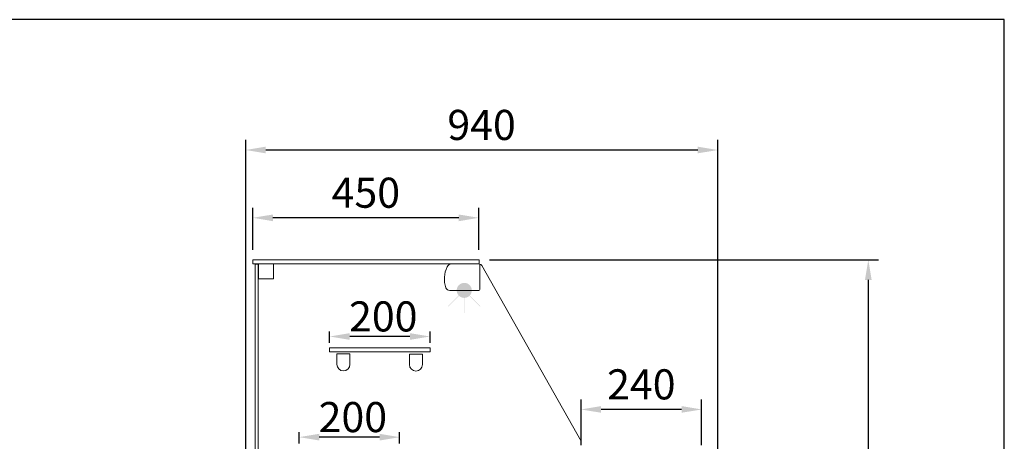
# Model space of a CAD drawing. Units: millimetres. Extents: x -30444 to 33824, y -2048 to 12359.
# Drawn here: x 8088 to 10049, y 5605 to 6446 of the extents above; entities that cross this region are included whole.
import ezdxf

# ---------------------------------------------------------------- set-up
doc = ezdxf.new("R2010")
doc.units = ezdxf.units.MM
doc.layers.add('ACOTA', color=2, linetype='Continuous')
doc.styles.add('E1', font='isocp.shx')
doc.styles.add('SLDTEXTSTYLE3', font='TXT', dxfattribs={"width": 0.666667})
doc.dimstyles.new('SLDDIMSTYLE0', dxfattribs={"dimtxt": 2, "dimasz": 2, "dimexe": 0, "dimexo": 0.0625, "dimgap": 0.5, "dimtad": 1, "dimtih": 1, "dimtoh": 1, "dimlfac": 10, "dimzin": 12, "dimdsep": 46, "dimtxsty": 'SLDTEXTSTYLE3', "dimsah": 1, "dimcen": 0.09, "dimadec": 0, "dimazin": 0, "dimtfac": 1, "dimtofl": 0, "dimtmove": 0, "dimatfit": 3, "dimfxl": 0, "dimtolj": 1, "dimtzin": 12, "dimarcsym": 0})

# ---------------------------------------------------------------- blocks, each defined once
blk = doc.blocks.new('*D399')
at = {"layer": 'ACOTA', "color": 0, "lineweight": -2}
for p, q in [((8705.3, 5801.7), (8705.3, 5824.2)), ((8905.3, 5801.7), (8905.3, 5824.2))]:
    blk.add_line(p, q, dxfattribs=at)
at = {"layer": 'ACOTA', "color": 2, "lineweight": -2}
blk.add_line((8865.3, 5814.2), (8745.3, 5814.2), dxfattribs=at)
at = {"layer": 'ACOTA', "color": 2}
for points in [[(8745.3, 5820.8), (8745.3, 5807.5), (8705.3, 5814.2)], [(8865.3, 5820.8), (8865.3, 5807.5), (8905.3, 5814.2)]]:
    blk.add_solid(points, dxfattribs=at)
at = {"layer": 'Defpoints', "color": 0}
for p in [(8705.3, 5814.2), (8705.3, 5791.7), (8905.3, 5791.7)]:
    blk.add_point(p, dxfattribs=at)
at = {"layer": 'ACOTA', "color": 2, "insert": (8812.1, 5854.2), "char_height": 60, "attachment_point": 5, "style": 'E1'}
blk.add_mtext('\\A1;200', dxfattribs=at)
blk = doc.blocks.new('*D402')
at = {"layer": 'ACOTA', "color": 0, "lineweight": -2}
for p, q in [((8644.7, 5601.1), (8644.7, 5623.6)), ((8844.7, 5601.1), (8844.7, 5623.6))]:
    blk.add_line(p, q, dxfattribs=at)
at = {"layer": 'ACOTA', "color": 2, "lineweight": -2}
blk.add_line((8804.7, 5613.6), (8684.7, 5613.6), dxfattribs=at)
at = {"layer": 'ACOTA', "color": 2}
for points in [[(8684.7, 5620.3), (8684.7, 5606.9), (8644.7, 5613.6)], [(8804.7, 5620.3), (8804.7, 5606.9), (8844.7, 5613.6)]]:
    blk.add_solid(points, dxfattribs=at)
at = {"layer": 'Defpoints', "color": 0}
for p in [(8644.7, 5613.6), (8644.7, 5591.1), (8844.7, 5591.1)]:
    blk.add_point(p, dxfattribs=at)
at = {"layer": 'ACOTA', "color": 2, "insert": (8751.5, 5653.6), "char_height": 60, "attachment_point": 5, "style": 'E1'}
blk.add_mtext('\\A1;200', dxfattribs=at)
blk = doc.blocks.new('*D404')
at = {"layer": 'ACOTA', "color": 0, "lineweight": -2}
for p, q in [((8538.2, 5328.4), (8538.2, 6205.8)), ((9478.2, 5583.4), (9478.2, 6205.8))]:
    blk.add_line(p, q, dxfattribs=at)
at = {"layer": 'ACOTA', "color": 2, "lineweight": -2}
blk.add_line((9438.2, 6185.8), (8578.2, 6185.8), dxfattribs=at)
at = {"layer": 'ACOTA', "color": 2}
for points in [[(8578.2, 6192.5), (8578.2, 6179.2), (8538.2, 6185.8)], [(9438.2, 6192.5), (9438.2, 6179.2), (9478.2, 6185.8)]]:
    blk.add_solid(points, dxfattribs=at)
at = {"layer": 'Defpoints', "color": 0}
for p in [(8538.2, 6185.8), (9478.2, 5563.4), (8538.2, 5308.4)]:
    blk.add_point(p, dxfattribs=at)
at = {"layer": 'ACOTA', "color": 2, "insert": (9007.8, 6235.8), "char_height": 60, "attachment_point": 5, "style": 'E1'}
blk.add_mtext('\\A1;940', dxfattribs=at)
blk = doc.blocks.new('*D405')
at = {"layer": 'ACOTA', "color": 0, "lineweight": -2}
for p, q in [((9205.9, 5597.6), (9205.9, 5688.8)), ((9445.9, 5597.6), (9445.9, 5688.8))]:
    blk.add_line(p, q, dxfattribs=at)
at = {"layer": 'ACOTA', "color": 2, "lineweight": -2}
blk.add_line((9405.9, 5668.8), (9245.9, 5668.8), dxfattribs=at)
at = {"layer": 'ACOTA', "color": 2}
for points in [[(9245.9, 5675.5), (9245.9, 5662.2), (9205.9, 5668.8)], [(9405.9, 5675.5), (9405.9, 5662.2), (9445.9, 5668.8)]]:
    blk.add_solid(points, dxfattribs=at)
at = {"layer": 'Defpoints', "color": 0}
for p in [(9205.9, 5668.8), (9205.9, 5577.6), (9445.9, 5577.6)]:
    blk.add_point(p, dxfattribs=at)
at = {"layer": 'ACOTA', "color": 2, "insert": (9325.9, 5718.8), "char_height": 60, "attachment_point": 5, "style": 'E1'}
blk.add_mtext('\\A1;240', dxfattribs=at)
blk = doc.blocks.new('*D406')
at = {"layer": 'ACOTA', "color": 0, "lineweight": -2}
for p, q in [((8552.3, 5987.1), (8552.3, 6070.7)), ((9002.5, 5987.1), (9002.5, 6070.7))]:
    blk.add_line(p, q, dxfattribs=at)
at = {"layer": 'ACOTA', "color": 2, "lineweight": -2}
blk.add_line((8962.5, 6050.7), (8592.3, 6050.7), dxfattribs=at)
at = {"layer": 'ACOTA', "color": 2}
for points in [[(8592.3, 6057.3), (8592.3, 6044), (8552.3, 6050.7)], [(8962.5, 6057.3), (8962.5, 6044), (9002.5, 6050.7)]]:
    blk.add_solid(points, dxfattribs=at)
at = {"layer": 'Defpoints', "color": 0}
for p in [(8552.3, 6050.7), (8552.3, 5967.1), (9002.5, 5967.1)]:
    blk.add_point(p, dxfattribs=at)
at = {"layer": 'ACOTA', "color": 2, "insert": (8777.4, 6100.7), "char_height": 60, "attachment_point": 5, "style": 'E1'}
blk.add_mtext('\\A1;450', dxfattribs=at)
blk = doc.blocks.new('*D407')
at = {"layer": 'ACOTA', "color": 0, "lineweight": -2}
for p, q in [((9023.3, 5967.1), (9797.8, 5967.1)), ((9416, 4667.5), (9797.8, 4667.5))]:
    blk.add_line(p, q, dxfattribs=at)
at = {"layer": 'ACOTA', "color": 2, "lineweight": -2}
blk.add_line((9777.8, 5927.1), (9777.8, 4707.5), dxfattribs=at)
at = {"layer": 'ACOTA', "color": 2}
for points in [[(9771.1, 5927.1), (9784.4, 5927.1), (9777.8, 5967.1)], [(9771.1, 4707.5), (9784.4, 4707.5), (9777.8, 4667.5)]]:
    blk.add_solid(points, dxfattribs=at)
at = {"layer": 'Defpoints', "color": 0}
for p in [(9003.3, 5967.1), (9396, 4667.5), (9777.8, 4667.5)]:
    blk.add_point(p, dxfattribs=at)
at = {"layer": 'ACOTA', "color": 2, "insert": (9727.8, 5293.8), "char_height": 60, "attachment_point": 5, "rotation": 90, "style": 'E1'}
blk.add_mtext('\\A1;1300', dxfattribs=at)

msp = doc.modelspace()

# ---------------------------------------------------------------- hatches: boundary and pattern name
h = msp.add_hatch(color=43)
h.paths.add_polyline_path([(8988.3, 5906.1, 1), (8958.3, 5906.1)])
h.paths.add_polyline_path([(8988.3, 5906.1), (8958.3, 5906.1, 1)])
h.paths.add_polyline_path([(8972.8, 5861.1), (8973.8, 5861.1), (8973.8, 5891.1), (8972.8, 5891.1)])
h.paths.add_polyline_path([(8963, 5895.2), (8962.3, 5895.9), (8941.1, 5874.7), (8941.8, 5874)])
h.paths.add_polyline_path([(9004.7, 5874), (9005.5, 5874.7), (8984.2, 5895.9), (8983.5, 5895.2)])

# ---------------------------------------------------------------- linework, layer by layer
at = {"color": 7, "linetype": 'Continuous', "lineweight": 15}
for p, q in [((8552.3, 5959.1), (8552.3, 5967.1)), ((8552.3, 5967.1), (8557.3, 5967.1)), ((8557.3, 5967.1), (9003.3, 5967.1)), ((9003.3, 5967.1), (9003.3, 5959.1)), ((8557.3, 5959.1), (8552.3, 5959.1)), ((8556.7, 5290.5), (8556.8, 5957.6)), ((8556.8, 5937.8), (8556.8, 5958.1)), ((8556.8, 5958.1), (8562.8, 5958.1)), ((8557.3, 5959.1), (9003.3, 5959.1)), ((8562.7, 5290.5), (8562.8, 5958.1)), ((8563.8, 5929.1), (8563.8, 5959.1)), ((8593.8, 5959.1), (8593.8, 5929.1)), ((9004.3, 5957.1), (9004.3, 5908.1)), ((9008.2, 5955.5), (9206.1, 5605.8)), ((8593.8, 5929.1), (8563.8, 5929.1)), ((9002.3, 5906.1), (8944.3, 5906.1)), ((8705.3, 5791.7), (8705.3, 5783.7)), ((8705.3, 5791.7), (8905.3, 5791.7)), ((8705.3, 5783.7), (8905.3, 5783.7)), ((8905.3, 5791.7), (8905.3, 5783.7)), ((8745.8, 5779.7), (8719.8, 5779.7)), ((8719.8, 5758.7), (8719.8, 5779.7)), ((8745.8, 5758.7), (8745.8, 5779.7)), ((8864.2, 5758.1), (8864.2, 5779.1)), ((8890.2, 5779.1), (8864.2, 5779.1)), ((8890.2, 5758.1), (8890.2, 5779.1))]:
    msp.add_line(p, q, dxfattribs=at)
at = {"color": 1}
msp.add_lwpolyline([(8048.6, 4445.6), (10048.6, 4445.6), (10048.6, 6445.6), (8048.6, 6445.6)], dxfattribs=at)
at = {"color": 7, "linetype": 'Continuous', "lineweight": 15}
for centre, radius, start, end in [((8988.6, 5928.5), 54.9, 153.6369, 198.4394), ((8955.5, 5943.7), 18.5, 135.8537, 150.1803), ((8948.3, 5950.6), 8.5, 90, 135.8537), ((9002.3, 5957.1), 2, 0, 90), ((9003.8, 5953.1), 5, 28.6313, 87.6924), ((8944.3, 5914.6), 8.5, 204.2963, 270), ((9002.3, 5908.1), 2, 270, 0), ((8732.8, 5758.7), 13, 180, 0), ((8877.2, 5758.1), 13, 180, 0)]:
    msp.add_arc(centre, radius, start, end, dxfattribs=at)

# ---------------------------------------------------------------- dimensions: what is measured, and where the dimension line sits
at = {"layer": 'ACOTA', "color": 2}
for base, p1, p2, override, picture, middle in [((8538.2, 6185.8), (9478.2, 5563.4), (8538.2, 5308.4), {"dimscale": 20, "dimtxt": 3, "dimexe": 1, "dimexo": 1, "dimgap": 1, "dimtih": 0, "dimtoh": 0, "dimdec": 0, "dimlfac": 1, "dimtxsty": 'E1', "dimclrd": 2, "dimclrt": 2, "dimtofl": 1}, '*D404', (9007.8, 6185.8)), ((8705.3, 5814.2), (8905.3, 5791.7), (8705.3, 5791.7), {"dimscale": 20, "dimtxt": 3, "dimexe": 0.5, "dimexo": 0.5, "dimtih": 0, "dimtoh": 0, "dimdec": 0, "dimlfac": 1, "dimtxsty": 'E1', "dimclrd": 2, "dimclrt": 2, "dimtofl": 1}, '*D399', (8812.1, 5814.2)), ((8644.7, 5613.6), (8844.7, 5591.1), (8644.7, 5591.1), {"dimscale": 20, "dimtxt": 3, "dimexe": 0.5, "dimexo": 0.5, "dimtih": 0, "dimtoh": 0, "dimdec": 0, "dimlfac": 1, "dimtxsty": 'E1', "dimclrd": 2, "dimclrt": 2, "dimtofl": 1}, '*D402', (8751.5, 5613.6))]:
    dim = msp.add_linear_dim(base=base, p1=p1, p2=p2, dimstyle='SLDDIMSTYLE0', override=override, dxfattribs=at)
    dim.commit()
    dim.dimension.update_dxf_attribs({"geometry": picture, "text_midpoint": middle, "dimtype": 160})
for base, p1, p2, picture, middle in [((8552.3, 6050.7), (9002.5, 5967.1), (8552.3, 5967.1), '*D406', (8777.4, 6100.7)), ((9205.9, 5668.8), (9445.9, 5577.6), (9205.9, 5577.6), '*D405', (9325.9, 5718.8))]:
    dim = msp.add_linear_dim(base=base, p1=p1, p2=p2, dimstyle='SLDDIMSTYLE0', override={"dimscale": 20, "dimtxt": 3, "dimexe": 1, "dimexo": 1, "dimgap": 1, "dimtih": 0, "dimtoh": 0, "dimdec": 0, "dimlfac": 1, "dimtxsty": 'E1', "dimclrd": 2, "dimclrt": 2, "dimtofl": 1}, dxfattribs=at)
    dim.commit()
    dim.dimension.update_dxf_attribs({"geometry": picture, "text_midpoint": middle})
dim = msp.add_linear_dim(base=(9777.8, 4667.5), p1=(9003.3, 5967.1), p2=(9396, 4667.5), angle=90, dimstyle='SLDDIMSTYLE0', override={"dimscale": 20, "dimtxt": 3, "dimexe": 1, "dimexo": 1, "dimgap": 1, "dimtih": 0, "dimtoh": 0, "dimdec": 0, "dimlfac": 1, "dimtxsty": 'E1', "dimclrd": 2, "dimclrt": 2, "dimtofl": 1}, dxfattribs=at)
dim.commit()
dim.dimension.update_dxf_attribs({"geometry": '*D407', "text_midpoint": (9777.8, 5293.8), "dimtype": 160})

doc.saveas('drawing.dxf')
